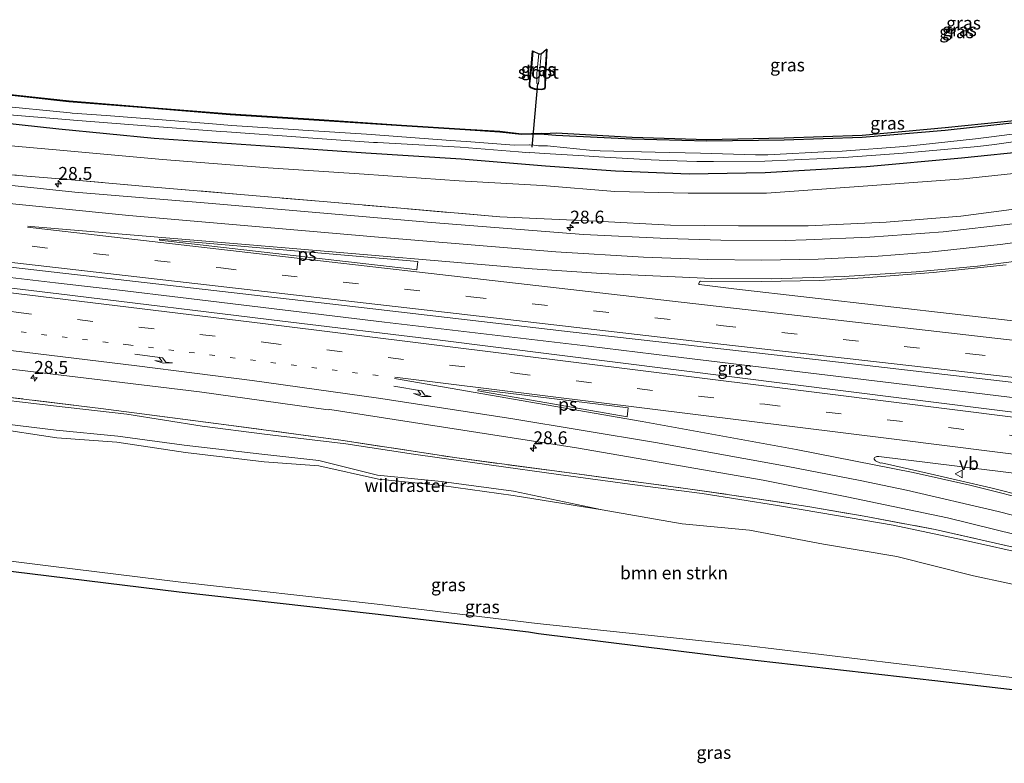
# Model space of a CAD drawing. Units: metres. Extents: x 249995 to 260000, y 526973 to 530746.
# Drawn here: x 255179 to 255371, y 527185 to 527330 of the extents above; entities that cross this region are included whole.
import ezdxf
from ezdxf.enums import TextEntityAlignment as Align

# ---------------------------------------------------------------- set-up
doc = ezdxf.new("R2010")
doc.units = ezdxf.units.M
for name, pattern in [('IE-TERREINAFSCHEIDING', [10, 8, -2]), ('VW-1-3_STREEP', [4, 1, -3]), ('VW-3-9_STREEP', [12, 3, -9])]:
    doc.linetypes.add(name, pattern=pattern)
doc.layers.get('0').update_dxf_attribs({"lineweight": 25})
for name, color, linetype, lineweight in [('B-ME-AM-KILOMETR-S-B1', 7, 'Continuous', 18), ('B-ME-BV-GELEIDECONSTRUCTIE-GELEIDERAIL-L-B1', 213, 'BV-GELEIDERAIL', 18), ('B-ME-GR-BOMENSTRUIKEN-GV-B6', 93, 'Continuous', 18), ('B-ME-GW-KRUINLIJN-L-B1', 93, 'Continuous', 18), ('B-ME-GW-TEENLIJN-L-B1', 93, 'Continuous', 18), ('B-ME-IE-GRASLAND-GV-B6', 93, 'Continuous', 18), ('B-ME-IE-TERREINAFSCHEIDING-RASTERHEKWERK-L-B1', 8, 'IE-TERREINAFSCHEIDING', 18), ('B-ME-OG-WATER-GV-B6', 153, 'Continuous', 18), ('B-ME-VH-VERH_SOORT-BITUMEN-GV-B6', 8, 'IE-TERREINAFSCHEIDING-NATUURLIJK-HOUTWAL', 18), ('B-ME-VW-MARKERING-13STREEP-045-L-B1', 255, 'VW-1-3_STREEP', 18), ('B-ME-VW-MARKERING-39STREEP-015-L-B1', 255, 'VW-3-9_STREEP', 18), ('B-ME-VW-MARKERING-PIJLRE750-S-B1', 7, 'Continuous', 18), ('B-ME-VW-MARKERING-STREEP-015-L-B1', 7, 'Continuous', 18), ('B-ME-VW-MARKERING-VLAKMARK-GV-B6', 7, 'Continuous', 18), ('B-ME-VW-MEUBILAIR_WEGMEUBILAIR-VERKEERSBORD-S-B1', 8, 'Continuous', 18)]:
    doc.layers.add(name, color=color, linetype=linetype, lineweight=lineweight)
for name, color, linetype in [('B-ME-GW-INSTEEKWATERGANG-L-B1', 10, 'Continuous'), ('B-ME-KG-KADASTRAAL-OPNAMEDTMGRENS-L-B1', 10, 'Continuous'), ('B-ME-KW-DUIKER-L-B1', 10, 'Continuous')]:
    doc.layers.add(name, color=color, linetype=linetype)
doc.styles.add('NLCS-ISO', font='NLCS-ISO.TTF')
doc.linetypes.add('BV-GELEIDERAIL', pattern='A,10,-3,[108,NLCS.SHX,S=1,R=0,X=0,Y=0],-3', length=16)
doc.linetypes.add('IE-TERREINAFSCHEIDING-NATUURLIJK-HOUTWAL', pattern='A,7,-1.5,[67,NLCS.SHX,S=0.75,R=45,X=0,Y=0],-1.5,7,-1.5,[70,NLCS.SHX,S=0.75,R=0,X=0,Y=0],-1.5', length=20)

# ---------------------------------------------------------------- blocks, each defined once
blk = doc.blocks.new('hecto')
for p, q in [((0, 0.625), (-0.625, 0)), ((0, -0.625), (0, 0.625)), ((-0.625, 0), (0.625, 0)), ((0.625, 0), (0, -0.625))]:
    blk.add_line(p, q)
blk = doc.blocks.new('pijlr')
for p, q in [((0, 0, 0.1), (5.45, 0, 0.1)), ((5.45, -0.75, 0.1), (4.7, 0, 0.1)), ((6.2, -0.75, 0.1), (5.45, 0, 0.1)), ((4, -0.75, 0.1), (5.45, -0.75, 0.1)), ((5.7, -1.05, 0.1), (4, -0.75, 0.1)), ((7.5, -0.75, 0.1), (5.7, -1.05, 0.1)), ((7.5, -0.75, 0.1), (6.2, -0.75, 0.1))]:
    blk.add_line(p, q)
blk = doc.blocks.new('verkeersbord')
for p, q in [((0, 0.75), (-0.75, -0.625)), ((0.75, -0.625), (0, 0.75)), ((-0.75, -0.625), (0.75, -0.625))]:
    blk.add_line(p, q)

msp = doc.modelspace()

# ---------------------------------------------------------------- linework, layer by layer
at = {"layer": 'B-ME-BV-GELEIDECONSTRUCTIE-GELEIDERAIL-L-B1'}
msp.add_line((255194.174, 527277.82, 17.256), (255198.192, 527277.374, 17.264), dxfattribs=at)
for points in [[(254989.687, 527301.658, 16.689), (255007.36, 527299.639, 16.7), (255027.241, 527297.353, 16.741), (255047.115, 527294.992, 16.751), (255066.991, 527292.637, 16.77), (255086.885, 527290.341, 16.835), (255106.737, 527288.019, 16.876), (255126.622, 527285.711, 16.964), (255146.515, 527283.356, 17.037), (255166.363, 527281.067, 17.142), (255186.243, 527278.764, 17.224), (255194.174, 527277.82, 17.256)], [(255289.919, 527266.417, 17.874), (255270.04, 527268.778, 17.722), (255250.25, 527271.122, 17.593), (255230.392, 527273.525, 17.466), (255210.575, 527275.867, 17.366), (255198.662, 527277.308, 17.292), (255198.192, 527277.374, 17.264)], [(255528.18, 527237.819, 20.142), (255508.379, 527240.249, 19.986), (255488.494, 527242.616, 19.847), (255468.65, 527244.993, 19.652), (255444.829, 527247.84, 19.336), (255424.951, 527250.185, 19.092), (255405.087, 527252.544, 18.853), (255385.225, 527254.91, 18.637), (255365.386, 527257.292, 18.416), (255345.503, 527259.688, 18.26), (255325.641, 527262.076, 18.106), (255305.791, 527264.499, 17.953), (255289.919, 527266.417, 17.874)]]:
    msp.add_polyline3d(points, dxfattribs=at)
at = {"layer": 'B-ME-GR-BOMENSTRUIKEN-GV-B6'}
for points in [[(255173.66, 527250.515, 13.945), (255186.523, 527248.627, 14.028), (255198.183, 527247.758, 14.088), (255211.53, 527245.757, 14.124), (255226.808, 527243.905, 14.23), (255237.473, 527243.184, 14.324), (255249.054, 527240.561, 14.253), (255261.289, 527239.319, 14.465), (255275.235, 527237.401, 14.575), (255292.565, 527234.575, 14.472), (255308.141, 527231.87, 14.408), (255321.204, 527230.619, 14.678), (255335.602, 527227.936, 14.63), (255349.847, 527225.557, 14.812), (255364.807, 527221.739, 15.137), (255378.141, 527218.924, 14.846)], [(255397.665, 527198.859, 13.73), (255357.907, 527203.714, 13.882), (255320.011, 527208.273, 13.712), (255279.942, 527212.493, 13.834), (255248.794, 527216.238, 13.832), (255210.632, 527220.52, 13.735), (255185.8227, 527223.6018, 13.826), (255170.832, 527225.464, 13.666)]]:
    msp.add_polyline3d(points, dxfattribs=at)
at = {"layer": 'B-ME-GW-INSTEEKWATERGANG-L-B1'}
for points in [[(255062.925, 527327.14, 14.189), (255063.063, 527323.482, 13.902), (255063.658, 527321.844, 13.633), (255089.362, 527318.8891, 13.907), (255093.982, 527318.067, 13.735), (255095.585, 527317.935, 13.657), (255109.837, 527316.601, 13.591), (255130.48, 527314.478, 13.633), (255149.999, 527312.464, 13.609), (255167.81, 527310.787, 13.593), (255186.878, 527308.667, 13.77), (255205.412, 527306.887, 13.923), (255228.005, 527305.351, 13.934), (255246.628, 527304.017, 13.876), (255265.117, 527302.866, 13.93), (255281.541, 527301.511, 14.002), (255295.142, 527300.504, 14.073), (255309.487, 527299.919, 14.025), (255324.271, 527300.171, 13.933), (255344.006, 527301.364, 13.816), (255362.428, 527303.027, 13.761), (255376.407, 527304.478, 13.861)], [(255281.73, 527324.165, 13.821), (255281.441, 527319.179, 13.907), (255281.381, 527316.787, 13.848), (255281.279, 527316.511, 13.862), (255280.82, 527316.363, 13.927), (255279.497, 527316.451, 13.924), (255278.758, 527316.731, 13.839), (255278.504, 527317.045, 13.851), (255278.519, 527317.412, 13.866), (255278.864, 527320.721, 13.871), (255279.132, 527323.824, 13.842)], [(255172.552, 527315.798, 13.937), (255188.862, 527314.039, 13.888), (255204.61, 527312.748, 13.85), (255220.237, 527311.483, 13.809), (255237.523, 527310.398, 13.872), (255253.526, 527309.334, 13.912), (255265.917, 527308.538, 13.908), (255272.661, 527308.127, 13.913), (255276.852, 527307.635, 13.854), (255280.714, 527307.718, 13.941), (255281.255, 527307.669, 13.981), (255283.537, 527307.434, 13.966), (255298.333, 527306.764, 14.054), (255312.908, 527306.34, 14.144), (255327.975, 527306.535, 14.237), (255343.117, 527307.055, 14.054), (255359.261, 527308.404, 13.944), (255374.629, 527310.09, 13.983)]]:
    msp.add_polyline3d(points, dxfattribs=at)
at = {"layer": 'B-ME-GW-KRUINLIJN-L-B1'}
for points in [[(255272.66, 527291.585, 16.498), (255291.415, 527290.71, 16.558), (255305.874, 527289.978, 16.607), (255319.108, 527289.812, 16.675), (255332.661, 527289.805, 16.702), (255347.83, 527290.537, 16.733), (255362.295, 527291.725, 16.84), (255374.674, 527293.336, 16.809)], [(255376.602, 527225.632, 16.791), (255362.628, 527228.799, 16.839), (255349.188, 527231.591, 16.677), (255335.092, 527234.037, 16.583), (255326.642, 527235.465, 16.606), (255312.032, 527237.77, 16.531), (255298.918, 527239.468, 16.495), (255284.087, 527241.45, 16.526), (255271.036, 527243.259, 16.404), (255255.892, 527245.403, 16.359), (255242.71, 527247.455, 16.238), (255226.863, 527249.29, 15.954), (255214.76, 527250.896, 15.968), (255200.121, 527253.213, 15.996), (255185.878, 527254.826, 15.881), (255170.397, 527256.619, 15.679)]]:
    msp.add_polyline3d(points, dxfattribs=at)
at = {"layer": 'B-ME-GW-TEENLIJN-L-B1'}
for points in [[(255057.8081, 527319.2675, 15.049), (255058.693, 527317.865, 14.693), (255060.677, 527316.408, 14.672), (255062.49, 527315.829, 14.565), (255064.966, 527315.786, 14.466), (255077.835, 527314.471, 14.459), (255088.695, 527313.471, 14.474), (255095.778, 527313.722, 14.142), (255109.142, 527312.513, 14.05), (255129.683, 527310.294, 14.058), (255149.305, 527308.157, 14.027), (255167.24, 527306.291, 14.076), (255186.367, 527304.583, 14.032), (255207.075, 527302.734, 14.168), (255227.604, 527301.131, 14.274), (255246.305, 527299.901, 14.201), (255264.729, 527298.601, 14.206), (255280.963, 527297.666, 14.308), (255295.002, 527296.531, 14.303), (255309.276, 527296.17, 14.124), (255324.538, 527296.174, 14.051), (255344.257, 527297.6, 13.87), (255362.844, 527298.956, 13.985), (255376.821, 527300.427, 14.111)], [(255058.482, 527267.117, 14.472), (255066.91, 527265.697, 14.417), (255080.894, 527263.92, 14.442), (255094.945, 527261.989, 14.404), (255108.744, 527259.314, 14.238), (255122.571, 527257.689, 14.243), (255137.396, 527256.006, 14.185), (255150.451, 527253.89, 14.102), (255156.799, 527253.595, 14.232), (255166.675, 527251.563, 14.011), (255174.05, 527251.586, 14.17), (255186.335, 527250.111, 14.254), (255198.381, 527248.921, 14.417), (255211.232, 527247.192, 14.458), (255226.394, 527245.454, 14.457), (255237.43, 527244.163, 14.615), (255248.847, 527241.368, 14.356), (255261.284, 527240.088, 14.662), (255275.32, 527238.254, 14.813), (255292.565, 527234.575, 14.472)], [(255438.159, 527196.853, 14.17), (255437.956, 527197.2, 14.235), (255434.278, 527198.862, 14.426), (255422.302, 527203.302, 14.416), (255408.516, 527209.135, 14.86), (255395.103, 527213.065, 14.636), (255378.141, 527218.924, 14.846), (255364.807, 527221.739, 15.137), (255349.847, 527225.557, 14.812), (255335.602, 527227.936, 14.63), (255321.204, 527230.619, 14.678), (255308.141, 527231.87, 14.408), (255292.565, 527234.575, 14.472)]]:
    msp.add_polyline3d(points, dxfattribs=at)
at = {"layer": 'B-ME-IE-GRASLAND-GV-B6'}
for points in [[(255376.407, 527304.478, 13.861), (255362.428, 527303.027, 13.761), (255344.006, 527301.364, 13.816), (255324.271, 527300.171, 13.933), (255309.487, 527299.919, 14.025), (255295.142, 527300.504, 14.073), (255281.541, 527301.511, 14.002), (255265.117, 527302.866, 13.93), (255246.628, 527304.017, 13.876), (255228.005, 527305.351, 13.934), (255205.412, 527306.887, 13.923), (255186.878, 527308.667, 13.77), (255167.81, 527310.787, 13.593), (255149.999, 527312.464, 13.609), (255130.48, 527314.478, 13.633), (255109.837, 527316.601, 13.591), (255095.585, 527317.935, 13.657), (255093.982, 527318.067, 13.735), (255089.362, 527318.8891, 13.907), (255063.658, 527321.844, 13.633), (255063.063, 527323.482, 13.902), (255062.925, 527327.14, 14.189)], [(255281.73, 527324.165, 13.821), (255281.83, 527324.159, 13.821), (255281.541, 527319.175, 13.907), (255281.481, 527316.768, 13.848), (255281.356, 527316.431, 13.862), (255280.832, 527316.262, 13.927), (255279.475, 527316.352, 13.924), (255278.697, 527316.647, 13.839), (255278.403, 527317.011, 13.851), (255278.419, 527317.419, 13.866), (255278.764, 527320.73, 13.871), (255279.032, 527323.833, 13.842), (255279.132, 527323.824, 13.842), (255278.864, 527320.721, 13.871), (255278.519, 527317.412, 13.866), (255278.504, 527317.045, 13.851), (255278.758, 527316.731, 13.839), (255279.497, 527316.451, 13.924), (255280.82, 527316.363, 13.927), (255281.279, 527316.511, 13.862), (255281.381, 527316.787, 13.848), (255281.441, 527319.179, 13.907), (255281.73, 527324.165, 13.821)], [(255279.842, 527317.485, 13), (255280.211, 527317.445, 12.984), (255280.349, 527319.487, 12.998), (255280.673, 527323.297, 13.017), (255281.73, 527324.165, 13.821), (255281.441, 527319.179, 13.907), (255281.381, 527316.787, 13.848), (255281.279, 527316.511, 13.862), (255280.82, 527316.363, 13.927), (255279.497, 527316.451, 13.924), (255278.758, 527316.731, 13.839), (255278.504, 527317.045, 13.851), (255278.519, 527317.412, 13.866), (255278.864, 527320.721, 13.871), (255279.132, 527323.824, 13.842), (255280.215, 527323.269, 13.027), (255279.879, 527319.421, 13.012), (255279.842, 527317.485, 13)], [(255057.8081, 527319.2675, 15.049), (255058.693, 527317.865, 14.693), (255060.677, 527316.408, 14.672), (255062.49, 527315.829, 14.565), (255064.966, 527315.786, 14.466), (255077.835, 527314.471, 14.459), (255088.695, 527313.471, 14.474), (255095.778, 527313.722, 14.142), (255109.142, 527312.513, 14.05), (255129.683, 527310.294, 14.058), (255149.305, 527308.157, 14.027), (255167.24, 527306.291, 14.076), (255186.367, 527304.583, 14.032), (255207.075, 527302.734, 14.168), (255227.604, 527301.131, 14.274), (255246.305, 527299.901, 14.201), (255264.729, 527298.601, 14.206), (255280.963, 527297.666, 14.308), (255295.002, 527296.531, 14.303), (255309.276, 527296.17, 14.124), (255324.538, 527296.174, 14.051), (255344.257, 527297.6, 13.87), (255362.844, 527298.956, 13.985), (255376.821, 527300.427, 14.111)], [(255372.4625, 527290.2222, 16.9621), (255358.861, 527288.6672, 16.9785), (255344.6487, 527287.5995, 16.9331), (255332.237, 527287.1085, 16.887), (255328.1703, 527287.0075, 16.8698), (255315.6688, 527287.0334, 16.8188), (255305.2315, 527287.364, 16.7631), (255288.9526, 527288.1232, 16.7085), (255259.353, 527290.4754, 16.5638), (255215.919, 527294.233, 16.29), (255190.0244, 527296.3659, 16.203), (255174.6559, 527297.9724, 16.1355), (255130.2584, 527302.9953, 15.9623), (255091.2534, 527307.4597, 15.8113), (255045.4141, 527312.7795, 15.7186), (255017.1737, 527316.154, 15.625)], [(255374.629, 527310.09, 13.983), (255359.261, 527308.404, 13.944), (255343.117, 527307.055, 14.054), (255327.975, 527306.535, 14.237), (255312.908, 527306.34, 14.144), (255298.333, 527306.764, 14.054), (255283.537, 527307.434, 13.966), (255281.255, 527307.669, 13.981), (255280.714, 527307.718, 13.941), (255276.852, 527307.635, 13.854), (255272.661, 527308.127, 13.913), (255265.917, 527308.538, 13.908), (255253.526, 527309.334, 13.912), (255237.523, 527310.398, 13.872), (255220.237, 527311.483, 13.809), (255204.61, 527312.748, 13.85), (255188.862, 527314.039, 13.888), (255172.552, 527315.798, 13.937)], [(255172.552, 527315.798, 13.937), (255188.862, 527314.039, 13.888), (255204.61, 527312.748, 13.85), (255220.237, 527311.483, 13.809), (255237.523, 527310.398, 13.872), (255253.526, 527309.334, 13.912), (255265.917, 527308.538, 13.908), (255272.661, 527308.127, 13.913), (255276.852, 527307.635, 13.854), (255280.714, 527307.718, 13.941), (255281.255, 527307.669, 13.981), (255283.537, 527307.434, 13.966), (255298.333, 527306.764, 14.054), (255312.908, 527306.34, 14.144), (255327.975, 527306.535, 14.237), (255343.117, 527307.055, 14.054), (255359.261, 527308.404, 13.944), (255374.629, 527310.09, 13.983)], [(255172.563, 527315.897, 13.937), (255188.871, 527314.139, 13.888), (255204.618, 527312.848, 13.85), (255220.244, 527311.583, 13.809), (255237.529, 527310.498, 13.872), (255253.533, 527309.434, 13.912), (255265.923, 527308.638, 13.908), (255272.67, 527308.227, 13.913), (255276.857, 527307.735, 13.854), (255280.717, 527307.818, 13.941), (255281.265, 527307.769, 13.981), (255283.586, 527307.906, 13.967), (255298.374, 527307.085, 14.069), (255312.941, 527306.637, 14.163), (255327.981, 527306.965, 14.211), (255343.123, 527307.444, 14.052), (255359.288, 527308.932, 13.939), (255374.598, 527310.482, 13.982)], [(255379.321, 527308.538, 12.497), (255368.306, 527307.105, 12.497), (255365.181, 527306.749, 12.497), (255354.427, 527305.569, 12.497), (255351.208, 527305.274, 12.497), (255339.254, 527304.38, 12.497), (255336.904, 527304.257, 12.497), (255324.816, 527303.658, 12.497), (255322.392, 527303.643, 12.497), (255311.702, 527303.935, 12.497), (255305.75, 527304.079, 12.497), (255302.895, 527304.185, 12.497), (255292.2, 527304.41, 12.497), (255290.07, 527304.551, 12.497), (255282.53, 527305.35, 12.497), (255281.936, 527305.404, 12.497), (255280.436, 527305.412, 12.497), (255280.193, 527305.418, 12.497), (255279.253, 527305.49, 12.497), (255278.404, 527305.551, 12.497), (255278.382, 527305.551, 12.497), (255275.459, 527305.511, 12.497), (255266.146, 527306.235, 12.497), (255265.067, 527306.302, 12.497), (255263.081, 527306.428, 12.497), (255248.469, 527307.525, 12.497), (255247.753, 527307.575, 12.497), (255234.349, 527308.412, 12.497), (255233.469, 527308.472, 12.497), (255220.535, 527309.356, 12.497), (255218.998, 527309.463, 12.497), (255218.412, 527309.508, 12.497), (255204.505, 527310.635, 12.497), (255201.949, 527310.824, 12.497), (255196.098, 527311.267, 12.497), (255189.497, 527311.761, 12.497), (255189.1, 527311.792, 12.497), (255174.468, 527313.198, 12.497)], [(255175.706, 527311.55, 12.497), (255189.011, 527310.46, 12.497), (255189.709, 527310.401, 12.497), (255204.667, 527309.178, 12.497), (255218.34, 527308.201, 12.497), (255219.579, 527308.118, 12.497), (255233.873, 527307.039, 12.497), (255234.491, 527306.991, 12.497), (255248.088, 527306.059, 12.497), (255248.857, 527306.015, 12.497), (255264.926, 527305.096, 12.497), (255276.313, 527304.208, 12.497), (255278.375, 527304.052, 12.497), (255278.468, 527304.069, 12.497), (255281.379, 527303.922, 12.497), (255289.038, 527303.428, 12.497), (255291.896, 527303.217, 12.497), (255302.084, 527302.634, 12.497), (255305.189, 527302.508, 12.497), (255310.965, 527302.34, 12.497), (255314.25, 527302.347, 12.497), (255324.191, 527302.378, 12.497), (255335.76, 527302.939, 12.497), (255339.55, 527303.131, 12.497), (255351.101, 527303.967, 12.497), (255355.44, 527304.337, 12.497), (255365.605, 527305.278, 12.497), (255368.887, 527305.646, 12.497), (255379.762, 527307.178, 12.497)], [(255167.81, 527310.787, 13.593), (255186.878, 527308.667, 13.77), (255205.412, 527306.887, 13.923), (255228.005, 527305.351, 13.934), (255246.628, 527304.017, 13.876), (255265.117, 527302.866, 13.93), (255281.541, 527301.511, 14.002), (255295.142, 527300.504, 14.073), (255309.487, 527299.919, 14.025), (255324.271, 527300.171, 13.933), (255344.006, 527301.364, 13.816), (255362.428, 527303.027, 13.761), (255376.407, 527304.478, 13.861)], [(255376.821, 527300.427, 14.111), (255362.844, 527298.956, 13.985), (255344.257, 527297.6, 13.87), (255324.538, 527296.174, 14.051), (255309.276, 527296.17, 14.124), (255295.002, 527296.531, 14.303), (255280.963, 527297.666, 14.308), (255264.729, 527298.601, 14.206), (255246.305, 527299.901, 14.201), (255227.604, 527301.131, 14.274), (255207.075, 527302.734, 14.168), (255186.367, 527304.583, 14.032), (255167.24, 527306.291, 14.076)], [(255022.6342, 527299.6238, 16.0162), (255069.756, 527294.1985, 16.1135), (255117.418, 527288.718, 16.2723), (255155.987, 527284.2819, 16.4399), (255200.137, 527279.2147, 16.633), (255241.274, 527274.475, 16.878), (255286.3498, 527269.2079, 17.1735), (255334.0823, 527263.8042, 17.5723), (255377.082, 527258.8644, 17.9721), (255424.541, 527253.4238, 18.4803), (255470.8135, 527248.1103, 19), (255519.0515, 527242.5487, 19.4542), (255564.5734, 527237.2805, 19.7876), (255607.3144, 527232.3741, 20.0038), (255643.6481, 527228.0508, 20.0773), (255646.1544, 527227.2851, 20.1008), (255647.114, 527227.072, 20.077), (255646.947, 527225.91, 19.983), (255647.083, 527223.976, 19.989), (255647.273, 527222.343, 20.011), (255647.138, 527221.147, 19.972)], [(255374.674, 527293.336, 16.809), (255362.295, 527291.725, 16.84), (255347.83, 527290.537, 16.733), (255332.661, 527289.805, 16.702), (255319.108, 527289.812, 16.675), (255305.874, 527289.978, 16.607), (255291.415, 527290.71, 16.558), (255272.66, 527291.585, 16.498), (255254.198, 527293.184, 16.306), (255238.272, 527294.553, 16.359), (255222.201, 527295.925, 16.26), (255205.346, 527297.361, 16.192), (255188.611, 527298.816, 16.076), (255175.901, 527299.885, 15.973)], [(255175.901, 527299.885, 15.973), (255188.611, 527298.816, 16.076), (255205.346, 527297.361, 16.192), (255222.201, 527295.925, 16.26), (255238.272, 527294.553, 16.359), (255254.198, 527293.184, 16.306), (255272.66, 527291.585, 16.498), (255291.415, 527290.71, 16.558), (255305.874, 527289.978, 16.607), (255319.108, 527289.812, 16.675), (255332.661, 527289.805, 16.702), (255347.83, 527290.537, 16.733), (255362.295, 527291.725, 16.84), (255374.674, 527293.336, 16.809)], [(255647.138, 527221.147, 19.972), (255646.5559, 527221.0445, 20.0492), (255645.165, 527220.8968, 19.9871), (255644.8101, 527220.9168, 19.9848), (255643.1167, 527221.0121, 19.9737), (255629.9066, 527222.4078, 19.9603), (255581.4726, 527228.064, 19.7827), (255536.2497, 527233.4533, 19.3805), (255490.9785, 527238.97, 18.9188), (255444.1016, 527244.6924, 18.4582), (255396.7902, 527250.5523, 18.0298), (255351.2964, 527256.2535, 17.6665), (255306.9535, 527261.8467, 17.3195), (255260.5283, 527267.6472, 16.9991), (255230.41, 527271.3068, 16.8242), (255186.8603, 527276.5883, 16.5924), (255142.684, 527281.9009, 16.407), (255094.484, 527287.6145, 16.2348), (255052.271, 527292.5778, 16.1212), (255010.709, 527297.4114, 16.0438)], [(255012.913, 527284.7959, 15.7389), (255048.7877, 527279.1748, 15.7754), (255093.3578, 527272.1934, 15.902), (255103.2992, 527270.9203, 15.9183), (255149.692, 527265.38, 16.109), (255163.4974, 527263.614, 16.1156), (255195.43, 527259.823, 16.28), (255214.262, 527257.5219, 16.4004), (255239.2983, 527254.0525, 16.5429), (255239.625, 527254.08, 16.5615), (255287.602, 527246.6699, 16.822), (255323.894, 527240.347, 16.9751), (255340.143, 527237.1264, 17.0198), (255359.7297, 527233.0134, 17.0282), (255373.1538, 527229.7362, 17.0482)], [(255406.3969, 527267.474, 17.923), (255362.3065, 527272.5447, 17.4815), (255318.2019, 527277.5782, 17.0818), (255311.4332, 527278.4497, 17.0194), (255311.371, 527278.5115, 17.0236), (255311.3399, 527278.6262, 17.0345), (255311.487, 527278.9478, 17.0517), (255311.6696, 527279.0511, 17.0586), (255323.507, 527278.9733, 17.1788), (255334.8952, 527279.2234, 17.2191), (255344.3529, 527279.7754, 17.289), (255356.9527, 527280.7384, 17.3019), (255371.1177, 527282.2438, 17.2933)], [(255026.305, 527279.073, 15.574), (255043.736, 527276.429, 15.612), (255055.689, 527274.375, 15.625), (255058.997, 527272.18, 15.573), (255078.761, 527269.108, 15.603), (255101.619, 527265.773, 15.631), (255125.349, 527262.79, 15.705), (255148.963, 527259.829, 15.78), (255171.946, 527257.108, 15.779), (255195.073, 527254.333, 15.939), (255218.459, 527251.261, 16.175), (255241.76, 527248.15, 16.325), (255264.327, 527244.701, 16.483), (255287.203, 527241.635, 16.621), (255308.748, 527238.78, 16.639), (255320.937, 527237.023, 16.711), (255332.557, 527235.26, 16.8), (255343.525, 527233.392, 16.784), (255357.321, 527230.766, 16.901), (255372.531, 527227.318, 16.896)], [(255372.531, 527227.318, 16.896), (255357.321, 527230.766, 16.901), (255343.525, 527233.392, 16.784), (255332.557, 527235.26, 16.8), (255320.937, 527237.023, 16.711), (255308.748, 527238.78, 16.639), (255287.203, 527241.635, 16.621), (255264.327, 527244.701, 16.483), (255241.76, 527248.15, 16.325), (255218.459, 527251.261, 16.175), (255195.073, 527254.333, 15.939), (255171.946, 527257.108, 15.779), (255148.963, 527259.829, 15.78), (255125.349, 527262.79, 15.705), (255101.619, 527265.773, 15.631), (255078.761, 527269.108, 15.603), (255058.997, 527272.18, 15.573), (255055.689, 527274.375, 15.625), (255043.736, 527276.429, 15.612), (255026.305, 527279.073, 15.574)], [(255376.602, 527225.632, 16.791), (255362.628, 527228.799, 16.839), (255349.188, 527231.591, 16.677), (255335.092, 527234.037, 16.583), (255326.642, 527235.465, 16.606), (255312.032, 527237.77, 16.531), (255298.918, 527239.468, 16.495), (255284.087, 527241.45, 16.526), (255271.036, 527243.259, 16.404), (255255.892, 527245.403, 16.359), (255242.71, 527247.455, 16.238), (255226.863, 527249.29, 15.954), (255214.76, 527250.896, 15.968), (255200.121, 527253.213, 15.996), (255185.878, 527254.826, 15.881), (255170.397, 527256.619, 15.679)], [(255170.397, 527256.619, 15.679), (255185.878, 527254.826, 15.881), (255200.121, 527253.213, 15.996), (255214.76, 527250.896, 15.968), (255226.863, 527249.29, 15.954), (255242.71, 527247.455, 16.238), (255255.892, 527245.403, 16.359), (255271.036, 527243.259, 16.404), (255284.087, 527241.45, 16.526), (255298.918, 527239.468, 16.495), (255312.032, 527237.77, 16.531), (255326.642, 527235.465, 16.606), (255335.092, 527234.037, 16.583), (255349.188, 527231.591, 16.677), (255362.628, 527228.799, 16.839), (255376.602, 527225.632, 16.791)], [(255174.05, 527251.586, 14.17), (255186.335, 527250.111, 14.254), (255198.381, 527248.921, 14.417), (255211.232, 527247.192, 14.458), (255226.394, 527245.454, 14.457), (255237.43, 527244.163, 14.615), (255248.847, 527241.368, 14.356), (255261.284, 527240.088, 14.662), (255275.32, 527238.254, 14.813), (255292.565, 527234.575, 14.472), (255275.235, 527237.401, 14.575), (255261.289, 527239.319, 14.465), (255249.054, 527240.561, 14.253), (255237.473, 527243.184, 14.324), (255226.808, 527243.905, 14.23), (255211.53, 527245.757, 14.124), (255198.183, 527247.758, 14.088), (255186.523, 527248.627, 14.028), (255173.66, 527250.515, 13.945)], [(255378.141, 527218.924, 14.846), (255364.807, 527221.739, 15.137), (255349.847, 527225.557, 14.812), (255335.602, 527227.936, 14.63), (255321.204, 527230.619, 14.678), (255308.141, 527231.87, 14.408), (255292.565, 527234.575, 14.472), (255275.32, 527238.254, 14.813), (255261.284, 527240.088, 14.662), (255248.847, 527241.368, 14.356), (255237.43, 527244.163, 14.615), (255226.394, 527245.454, 14.457), (255211.232, 527247.192, 14.458), (255198.381, 527248.921, 14.417), (255186.335, 527250.111, 14.254), (255174.05, 527251.586, 14.17)], [(255381.5262, 527235.4922, 17.4212), (255368.1662, 527238.8866, 17.4092), (255356.3882, 527241.6176, 17.3665), (255346.8656, 527243.7407, 17.2873), (255346.703, 527243.696, 17.323), (255345.7462, 527244.1116, 17.3193), (255345.4829, 527244.4321, 17.3283), (255345.4944, 527244.6751, 17.3435), (255345.5326, 527244.7511, 17.3483), (255346.0094, 527244.9631, 17.3576), (255346.366, 527245.0007, 17.373), (255386.298, 527240.0433, 17.7596)], [(255170.832, 527225.464, 13.666), (255185.8227, 527223.6018, 13.826), (255210.632, 527220.52, 13.735), (255248.794, 527216.238, 13.832), (255279.942, 527212.493, 13.834), (255320.011, 527208.273, 13.712), (255357.907, 527203.714, 13.882), (255397.665, 527198.859, 13.73)], [(255397.453, 527196.685, 13.709), (255357.253, 527201.348, 13.812), (255319.465, 527205.655, 13.55), (255280.209, 527210.503, 13.757), (255278.228, 527210.804, 13.763), (255248.383, 527214.294, 13.753), (255210.31, 527218.609, 13.673), (255170.622, 527223.447, 13.7611)]]:
    msp.add_polyline3d(points, dxfattribs=at)
at = {"layer": 'B-ME-IE-TERREINAFSCHEIDING-RASTERHEKWERK-L-B1'}
for points in [[(255272.66, 527291.585, 16.498), (255254.198, 527293.184, 16.306), (255238.272, 527294.553, 16.359), (255222.201, 527295.925, 16.26), (255205.346, 527297.361, 16.192), (255188.611, 527298.816, 16.076), (255175.901, 527299.885, 15.973), (255164.505, 527301.093, 15.965), (255151.702, 527302.533, 15.902), (255134.561, 527304.57, 15.691), (255117.091, 527306.602, 15.651), (255099.958, 527308.65, 15.639), (255083.259, 527310.678, 15.538), (255070.103, 527312.219, 15.487), (255064.854, 527312.812, 15.483), (255058.524, 527313.096, 15.613), (255049.509, 527314.217, 15.562), (255035.241, 527315.726, 15.446), (255031.658, 527316.541, 15.48), (255014.154, 527318.49, 15.453), (254997.052, 527320.372, 15.461), (254991.91, 527320.974, 15.446)], [(255026.305, 527279.073, 15.574), (255043.736, 527276.429, 15.612), (255055.689, 527274.375, 15.625), (255058.997, 527272.18, 15.573), (255078.761, 527269.108, 15.603), (255101.619, 527265.773, 15.631), (255125.349, 527262.79, 15.705), (255148.963, 527259.829, 15.78), (255171.946, 527257.108, 15.779), (255195.073, 527254.333, 15.939), (255218.459, 527251.261, 16.175), (255241.76, 527248.15, 16.325), (255264.327, 527244.701, 16.483), (255287.203, 527241.635, 16.621), (255308.748, 527238.78, 16.639), (255320.937, 527237.023, 16.711), (255332.557, 527235.26, 16.8), (255343.525, 527233.392, 16.784), (255357.321, 527230.766, 16.901), (255372.531, 527227.318, 16.896)]]:
    msp.add_polyline3d(points, dxfattribs=at)
at = {"layer": 'B-ME-KG-KADASTRAAL-OPNAMEDTMGRENS-L-B1'}
for points in [[(255281.83, 527324.159, 13.821), (255281.541, 527319.175, 13.907), (255281.481, 527316.768, 13.848), (255281.356, 527316.431, 13.862), (255280.832, 527316.262, 13.927), (255279.475, 527316.352, 13.924), (255278.697, 527316.647, 13.839), (255278.403, 527317.011, 13.851), (255278.419, 527317.419, 13.866), (255278.764, 527320.73, 13.871), (255279.032, 527323.833, 13.842), (255279.132, 527323.824, 13.842), (255280.215, 527323.269, 13.027), (255280.673, 527323.297, 13.017), (255281.73, 527324.165, 13.821), (255281.83, 527324.159, 13.821)], [(255172.563, 527315.897, 13.937), (255188.871, 527314.139, 13.888), (255204.618, 527312.848, 13.85), (255220.244, 527311.583, 13.809), (255237.529, 527310.498, 13.872), (255253.533, 527309.434, 13.912), (255265.923, 527308.638, 13.908), (255272.67, 527308.227, 13.913), (255276.857, 527307.735, 13.854), (255280.717, 527307.818, 13.941), (255281.265, 527307.769, 13.981), (255283.586, 527307.906, 13.967), (255298.374, 527307.085, 14.069), (255312.941, 527306.637, 14.163), (255327.981, 527306.965, 14.211), (255343.123, 527307.444, 14.052), (255359.288, 527308.932, 13.939), (255374.598, 527310.482, 13.982)], [(255397.453, 527196.685, 13.709), (255357.253, 527201.348, 13.812), (255319.465, 527205.655, 13.55), (255280.209, 527210.503, 13.757), (255278.228, 527210.804, 13.763), (255248.383, 527214.294, 13.753), (255210.31, 527218.609, 13.673), (255170.622, 527223.447, 13.7611)]]:
    msp.add_polyline3d(points, dxfattribs=at)
at = {"layer": 'B-ME-KW-DUIKER-L-B1'}
msp.add_line((255278.956, 527305.149, 12.669), (255280.05, 527317.488, 12.902), dxfattribs=at)
at = {"layer": 'B-ME-OG-WATER-GV-B6'}
for points in [[(255279.842, 527317.485, 13), (255279.879, 527319.421, 13.012), (255280.215, 527323.269, 13.027), (255280.673, 527323.297, 13.017), (255280.349, 527319.487, 12.998), (255280.211, 527317.445, 12.984), (255279.842, 527317.485, 13)], [(255174.468, 527313.198, 12.497), (255189.1, 527311.792, 12.497), (255189.497, 527311.761, 12.497), (255196.098, 527311.267, 12.497), (255201.949, 527310.824, 12.497), (255204.505, 527310.635, 12.497), (255218.412, 527309.508, 12.497), (255218.998, 527309.463, 12.497), (255220.535, 527309.356, 12.497), (255233.469, 527308.472, 12.497), (255234.349, 527308.412, 12.497), (255247.753, 527307.575, 12.497), (255248.469, 527307.525, 12.497), (255263.081, 527306.428, 12.497), (255265.067, 527306.302, 12.497), (255266.146, 527306.235, 12.497), (255275.459, 527305.511, 12.497), (255278.382, 527305.551, 12.497), (255278.404, 527305.551, 12.497), (255279.253, 527305.49, 12.497), (255280.193, 527305.418, 12.497), (255280.436, 527305.412, 12.497), (255281.936, 527305.404, 12.497), (255282.53, 527305.35, 12.497), (255290.07, 527304.551, 12.497), (255292.2, 527304.41, 12.497), (255302.895, 527304.185, 12.497), (255305.75, 527304.079, 12.497), (255311.702, 527303.935, 12.497), (255322.392, 527303.643, 12.497), (255324.816, 527303.658, 12.497), (255336.904, 527304.257, 12.497), (255339.254, 527304.38, 12.497), (255351.208, 527305.274, 12.497), (255354.427, 527305.569, 12.497), (255365.181, 527306.749, 12.497), (255368.306, 527307.105, 12.497), (255379.321, 527308.538, 12.497)], [(255379.762, 527307.178, 12.497), (255368.887, 527305.646, 12.497), (255365.605, 527305.278, 12.497), (255355.44, 527304.337, 12.497), (255351.101, 527303.967, 12.497), (255339.55, 527303.131, 12.497), (255335.76, 527302.939, 12.497), (255324.191, 527302.378, 12.497), (255314.25, 527302.347, 12.497), (255310.965, 527302.34, 12.497), (255305.189, 527302.508, 12.497), (255302.084, 527302.634, 12.497), (255291.896, 527303.217, 12.497), (255289.038, 527303.428, 12.497), (255281.379, 527303.922, 12.497), (255278.468, 527304.069, 12.497), (255278.375, 527304.052, 12.497), (255276.313, 527304.208, 12.497), (255264.926, 527305.096, 12.497), (255248.857, 527306.015, 12.497), (255248.088, 527306.059, 12.497), (255234.491, 527306.991, 12.497), (255233.873, 527307.039, 12.497), (255219.579, 527308.118, 12.497), (255218.34, 527308.201, 12.497), (255204.667, 527309.178, 12.497), (255189.709, 527310.401, 12.497), (255189.011, 527310.46, 12.497), (255175.706, 527311.55, 12.497)]]:
    msp.add_polyline3d(points, dxfattribs=at)
at = {"layer": 'B-ME-VH-VERH_SOORT-BITUMEN-GV-B6'}
for points in [[(255017.1737, 527316.154, 15.625), (255045.4141, 527312.7795, 15.7186), (255091.2534, 527307.4597, 15.8113), (255130.2584, 527302.9953, 15.9623), (255174.6559, 527297.9724, 16.1355), (255190.0244, 527296.3659, 16.203), (255215.919, 527294.233, 16.29), (255259.353, 527290.4754, 16.5638), (255288.9526, 527288.1232, 16.7085), (255305.2315, 527287.364, 16.7631), (255315.6688, 527287.0334, 16.8188), (255328.1703, 527287.0075, 16.8698), (255332.237, 527287.1085, 16.887), (255344.6487, 527287.5995, 16.9331), (255358.861, 527288.6672, 16.9785), (255372.4625, 527290.2222, 16.9621)], [(255377.082, 527258.8644, 17.9721), (255334.0823, 527263.8042, 17.5723), (255286.3498, 527269.2079, 17.1735), (255241.274, 527274.475, 16.878), (255200.137, 527279.2147, 16.633), (255155.987, 527284.2819, 16.4399), (255117.418, 527288.718, 16.2723), (255069.756, 527294.1985, 16.1135), (255022.6342, 527299.6238, 16.0162)], [(255010.709, 527297.4114, 16.0438), (255052.271, 527292.5778, 16.1212), (255094.484, 527287.6145, 16.2348), (255142.684, 527281.9009, 16.407), (255186.8603, 527276.5883, 16.5924), (255230.41, 527271.3068, 16.8242), (255260.5283, 527267.6472, 16.9991), (255306.9535, 527261.8467, 17.3195), (255351.2964, 527256.2535, 17.6665), (255396.7902, 527250.5523, 18.0298)], [(255373.1538, 527229.7362, 17.0482), (255359.7297, 527233.0134, 17.0282), (255340.143, 527237.1264, 17.0198), (255323.894, 527240.347, 16.9751), (255287.602, 527246.6699, 16.822), (255239.625, 527254.08, 16.5615), (255239.2983, 527254.0525, 16.5429), (255214.262, 527257.5219, 16.4004), (255195.43, 527259.823, 16.28), (255163.4974, 527263.614, 16.1156), (255149.692, 527265.38, 16.109), (255103.2992, 527270.9203, 15.9183), (255093.3578, 527272.1934, 15.902), (255048.7877, 527279.1748, 15.7754), (255012.913, 527284.7959, 15.7389)], [(255371.1177, 527282.2438, 17.2933), (255356.9527, 527280.7384, 17.3019), (255344.3529, 527279.7754, 17.289), (255334.8952, 527279.2234, 17.2191), (255323.507, 527278.9733, 17.1788), (255311.6696, 527279.0511, 17.0586), (255311.487, 527278.9478, 17.0517), (255311.3399, 527278.6262, 17.0345), (255311.371, 527278.5115, 17.0236), (255311.4332, 527278.4497, 17.0194), (255318.2019, 527277.5782, 17.0818), (255362.3065, 527272.5447, 17.4815), (255406.3969, 527267.474, 17.923)], [(255386.298, 527240.0433, 17.7596), (255346.366, 527245.0007, 17.373), (255346.0094, 527244.9631, 17.3576), (255345.5326, 527244.7511, 17.3483), (255345.4944, 527244.6751, 17.3435), (255345.4829, 527244.4321, 17.3283), (255345.7462, 527244.1116, 17.3193), (255346.703, 527243.696, 17.323), (255346.8656, 527243.7407, 17.2873), (255356.3882, 527241.6176, 17.3665), (255368.1662, 527238.8866, 17.4092), (255381.5262, 527235.4922, 17.4212)]]:
    msp.add_polyline3d(points, dxfattribs=at)
at = {"layer": 'B-ME-VW-MARKERING-13STREEP-045-L-B1'}
msp.add_polyline3d([(255248.9709, 527260.7034, 16.8043), (255200.4194, 527266.6801, 16.5308), (255151.913, 527272.5192, 16.3176), (255103.2749, 527278.2824, 16.1313), (255054.6273, 527284.02, 15.9925), (255042.4965, 527285.4395, 15.9663), (255025.1509, 527287.4527, 15.9315), (255020.5367, 527288.0004, 15.9206)], dxfattribs=at)
at = {"layer": 'B-ME-VW-MARKERING-39STREEP-015-L-B1'}
for points in [[(254990.3996, 527307.85, 15.95), (255024.2026, 527303.9598, 15.9889), (255072.7593, 527298.3717, 16.0846), (255121.2651, 527292.7901, 16.2491), (255169.7952, 527287.2123, 16.4672), (255218.3707, 527281.6398, 16.6967), (255267.0293, 527276.0351, 17.0011), (255315.5689, 527270.4685, 17.3701), (255364.0643, 527264.927, 17.7909), (255412.6705, 527259.3424, 18.2899), (255461.2206, 527253.8047, 18.834), (255509.883, 527248.1682, 19.3193), (255558.533, 527242.592, 19.6917), (255607.037, 527236.9853, 19.9386), (255649.9128, 527232.0601, 20.04)], [(254988.9627, 527295.3642, 15.985), (254998.8914, 527294.2184, 15.9937), (255046.4615, 527288.7604, 16.0707), (255095.0488, 527283.0245, 16.1969), (255129.9668, 527278.8533, 16.3167), (255178.5943, 527273.035, 16.5252), (255227.1208, 527267.1507, 16.775), (255275.587, 527261.1792, 17.0718), (255324.1956, 527255.1186, 17.4174), (255372.6795, 527249.0216, 17.816), (255421.2482, 527242.9719, 18.2461), (255469.8288, 527237.0363, 18.7132), (255518.4515, 527231.1186, 19.2034), (255567.0084, 527225.3375, 19.6569), (255615.5812, 527219.6596, 19.9415), (255644.308, 527216.3209, 20.0258), (255649.2167, 527215.7504, 20.0403)]]:
    msp.add_polyline3d(points, dxfattribs=at)
at = {"layer": 'B-ME-VW-MARKERING-STREEP-015-L-B1'}
for points in [[(254993.0707, 527315.0997, 15.7438), (255041.6306, 527309.4859, 15.8285), (255090.151, 527303.9233, 15.9346), (255138.6888, 527298.3566, 16.1221), (255170.7667, 527294.7933, 16.2586), (255200.4681, 527291.8588, 16.3649), (255249.0908, 527287.6439, 16.6291), (255283.5628, 527284.7672, 16.8224), (255300.6073, 527283.7579, 16.9004), (255313.0603, 527283.2675, 16.96), (255323.6514, 527283.1494, 17.016), (255334.5859, 527283.3372, 17.0715), (255346.2203, 527283.9362, 17.1075), (255356.1802, 527284.7294, 17.1272), (255369.9979, 527286.1981, 17.1305), (255381.1852, 527287.7059, 17.1196)], [(255649.541, 527228.5197, 20.1322), (255604.1943, 527233.7275, 20.0317), (255555.6939, 527239.3166, 19.7747), (255507.048, 527244.9105, 19.3933), (255458.5159, 527250.4932, 18.9135), (255409.9739, 527256.0566, 18.3733), (255361.3383, 527261.6166, 17.8771), (255312.7878, 527267.1648, 17.455), (255264.1615, 527272.7513, 17.0744), (255215.5947, 527278.3263, 16.78), (255166.959, 527283.8992, 16.5516), (255118.2853, 527289.5095, 16.3311), (255069.8051, 527295.0953, 16.1694), (255021.2481, 527300.6807, 16.0745), (254989.9882, 527304.2749, 16.0438)], [(255649.6235, 527219.2711, 20.1139), (255644.6928, 527219.8428, 20.101), (255615.1185, 527223.2717, 20.0241), (255566.6347, 527228.9541, 19.7372), (255518.0912, 527234.7304, 19.2828), (255469.6246, 527240.6075, 18.7875), (255421.1267, 527246.5632, 18.3186), (255372.5245, 527252.6015, 17.8938), (255324.0009, 527258.7149, 17.4954), (255275.5377, 527264.7508, 17.1492), (255227.0587, 527270.7451, 16.8492), (255178.6074, 527276.6393, 16.5968), (255130.0772, 527282.4635, 16.4053), (255081.4252, 527288.1953, 16.2497), (255032.9068, 527293.8829, 16.1308), (254989.3693, 527298.8967, 16.0639)], [(255180.7909, 527289.5548, 16.4101), (255229.3099, 527283.9699, 16.6683), (255277.973, 527278.3954, 16.9796), (255326.5813, 527272.8169, 17.3601), (255375.1325, 527267.2693, 17.7922), (255423.6221, 527261.6719, 18.3072), (255472.1522, 527256.0992, 18.8601), (255520.7334, 527250.5306, 19.3127), (255569.3507, 527244.9341, 19.6645), (255617.9344, 527239.3429, 19.8823), (255650.2869, 527235.622, 19.9655)], [(255378.2131, 527283.6353, 17.2929), (255365.5998, 527282.001, 17.3095), (255353.6656, 527280.8917, 17.3127), (255339.6646, 527279.9569, 17.2847), (255325.5106, 527279.5223, 17.2097), (255313.9046, 527279.6135, 17.1093), (255292.4158, 527280.5619, 16.9561), (255278.9591, 527281.481, 16.8904), (255230.1514, 527285.6134, 16.6282), (255181.4468, 527289.7185, 16.4094), (255180.8565, 527289.7618, 16.4055)], [(255015.0566, 527288.2889, 15.905), (255063.3415, 527280.7394, 15.961), (255104.8388, 527274.3192, 16.0511), (255153.4863, 527268.4853, 16.2383), (255202.0563, 527262.5905, 16.443), (255224.5192, 527259.7296, 16.5796), (255249.0625, 527256.3167, 16.7087), (255274.7981, 527252.3934, 16.8596), (255302.9201, 527247.6902, 17.01), (255328.3521, 527243.0813, 17.1103), (255342.7619, 527240.3145, 17.1715), (255351.7576, 527238.4086, 17.1876), (255369.5583, 527234.2807, 17.2219), (255380.7224, 527231.4043, 17.2461)], [(255252.191, 527260.155, 16.8223), (255300.3524, 527251.7801, 17.0896), (255330.3108, 527246.336, 17.2263), (255353.0292, 527241.8587, 17.3462), (255364.1009, 527239.367, 17.3869), (255378.0085, 527235.866, 17.431)], [(255252.2436, 527260.415, 16.8294), (255300.7697, 527254.3837, 17.1571), (255349.3724, 527248.3215, 17.504), (255397.8035, 527242.2365, 17.9524), (255432.7724, 527237.8501, 18.2705), (255442.7559, 527236.5677, 18.3609), (255448.8023, 527235.9621, 18.4188), (255497.2494, 527230.0532, 18.9007), (255545.7283, 527224.2351, 19.3825), (255594.254, 527218.5102, 19.7523), (255642.8241, 527212.854, 19.9207), (255643.9154, 527212.7282, 19.9237), (255648.8023, 527212.1649, 19.9372)]]:
    msp.add_polyline3d(points, dxfattribs=at)
at = {"layer": 'B-ME-VW-MARKERING-VLAKMARK-GV-B6'}
for points in [[(255256.6878, 527282.924, 16.7852), (255256.511, 527281.287, 16.8263), (255255.0649, 527281.4481, 16.8166), (255206.4729, 527287.0213, 16.5178), (255206.495, 527287.2258, 16.5138), (255208.0095, 527287.0929, 16.5196), (255256.6878, 527282.924, 16.7852)], [(255297.413, 527252.682, 17.0854), (255268.373, 527257.772, 16.9253), (255268.435, 527258.0329, 16.9317), (255297.651, 527254.4043, 17.1264), (255297.413, 527252.682, 17.0854)]]:
    msp.add_polyline3d(points, dxfattribs=at)

# ---------------------------------------------------------------- block references
at = {"layer": 'B-ME-AM-KILOMETR-S-B1'}
for p, rotation in [((255186.778, 527297.992, 0.09), 90), ((255286.341, 527289.492, 0.09), 90), ((255182.065, 527260.266, 16.076), 9), ((255279.18, 527246.587, 0.09), 90)]:
    msp.add_blockref('hecto', p, dxfattribs=dict(at, rotation=rotation))
at = {"layer": 'B-ME-VW-MARKERING-PIJLRE750-S-B1'}
for p, rotation in [((255201.6495, 527264.8514, 16.4961), 352.9), ((255252.0672, 527258.6569, 16.7917), 350.3)]:
    msp.add_blockref('pijlr', p, dxfattribs=dict(at, rotation=rotation))
at = {"layer": 'B-ME-VW-MEUBILAIR_WEGMEUBILAIR-VERKEERSBORD-S-B1', "rotation": 90}
msp.add_blockref('verkeersbord', (255361.949, 527241.58, 17.418), dxfattribs=at)

# ---------------------------------------------------------------- texts
at = {"layer": 'B-ME-AM-KILOMETR-S-B1', "ltscale": 0.2, "style": 'NLCS-ISO'}
for s, p in [('28.5', (255186.778, 527297.992, 0.09)), ('28.6', (255286.341, 527289.492, 0.09)), ('28.5', (255182.065, 527260.266, 16.076)), ('28.6', (255279.18, 527246.587, 0.09))]:
    msp.add_text(s, height=2.5, dxfattribs=at).set_placement(p, align=Align.BOTTOM_LEFT)
at = {"layer": 'B-ME-GR-BOMENSTRUIKEN-GV-B6', "ltscale": 0.2, "style": 'NLCS-ISO'}
msp.add_text('bmn en strkn', height=2.5, dxfattribs=at).set_placement((255306.5338, 527222.3414), align=Align.MIDDLE_CENTER)
at = {"layer": 'B-ME-IE-GRASLAND-GV-B6', "ltscale": 0.2, "style": 'NLCS-ISO'}
for p in [(255362.8566, 527329.265), (255361.5045, 527327.567), (255362.051, 527327.952), (255328.6061, 527321.1113), (255280.1165, 527320.2135), (255280.117, 527320.264), (255348.0764, 527309.797), (255318.3761, 527262.1351), (255262.6525, 527220.0225), (255269.2565, 527215.741), (255314.2895, 527187.4125)]:
    msp.add_text('gras', height=2.5, dxfattribs=at).set_placement(p, align=Align.MIDDLE_CENTER)
at = {"layer": 'B-ME-IE-TERREINAFSCHEIDING-RASTERHEKWERK-L-B1', "ltscale": 0.2, "style": 'NLCS-ISO'}
msp.add_text('wildraster', height=2.5, dxfattribs=at).set_placement((255254.3746, 527239.3266), align=Align.MIDDLE_CENTER)
at = {"layer": 'B-ME-OG-WATER-GV-B6', "ltscale": 0.2, "style": 'NLCS-ISO'}
msp.add_text('sloot', height=2.5, dxfattribs=at).set_placement((255280.1444, 527319.6984), align=Align.MIDDLE_CENTER)
at = {"layer": 'B-ME-VW-MARKERING-VLAKMARK-GV-B6', "ltscale": 0.2, "style": 'NLCS-ISO'}
for p in [(255235.1327, 527284.2747), (255285.857, 527255.1146)]:
    msp.add_text('ps', height=2.5, dxfattribs=at).set_placement(p, align=Align.MIDDLE_CENTER)
at = {"layer": 'B-ME-VW-MEUBILAIR_WEGMEUBILAIR-VERKEERSBORD-S-B1', "ltscale": 0.2, "style": 'NLCS-ISO'}
msp.add_text('vb', height=2.5, dxfattribs=at).set_placement((255361.949, 527241.58, 17.418), align=Align.BOTTOM_LEFT)

doc.saveas('drawing.dxf')
